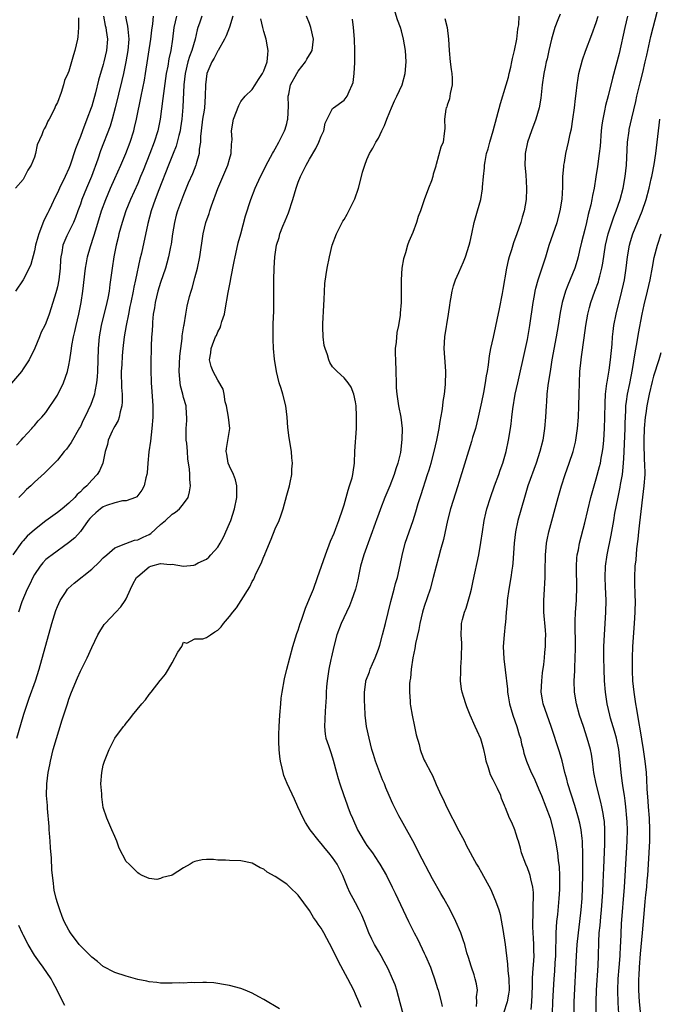
# Model space of a CAD drawing. Units: inches. Extents: x 2628000 to 2631000, y 1440000 to 1443000.
# Drawn here: x 2629398 to 2629510, y 1440337 to 1440508 of the extents above; entities that cross this region are included whole.
import ezdxf

# ---------------------------------------------------------------- set-up
doc = ezdxf.new("R2010")
doc.units = ezdxf.units.IN
doc.header["$MEASUREMENT"] = 0
doc.layers.add('LD26281440_2ft', color=156, linetype='Continuous')

msp = doc.modelspace()

# ---------------------------------------------------------------- linework, layer by layer
at = {"layer": 'LD26281440_2ft'}
for points, elevation in [([(2629495.16, 1440335), (2629495.17, 1440337), (2629495.58, 1440345), (2629495.7, 1440347), (2629495.89, 1440349), (2629496.16, 1440351), (2629496.39, 1440353), (2629496.52, 1440355), (2629496.64, 1440359), (2629496.67, 1440360.67), (2629496.66, 1440361.34), (2629496.67, 1440363), (2629496.63, 1440364.63), (2629496.6, 1440365), (2629496.53, 1440365.47), (2629496.38, 1440367), (2629496.15, 1440368.15), (2629495.93, 1440369), (2629495.26, 1440371.26), (2629494.06, 1440375), (2629493.85, 1440375.85), (2629493.54, 1440377), (2629493.04, 1440379.04), (2629492.59, 1440380.59), (2629491.14, 1440385), (2629490.44, 1440387), (2629489.77, 1440389), (2629489.65, 1440389.65), (2629489.42, 1440391), (2629489.48, 1440393), (2629489.64, 1440394.36), (2629489.85, 1440395.85), (2629489.97, 1440397), (2629490.05, 1440397.95), (2629490.17, 1440399), (2629490.17, 1440400.17), (2629490.19, 1440401), (2629490.15, 1440401.85), (2629489.85, 1440405), (2629489.83, 1440407), (2629489.98, 1440409), (2629490.03, 1440410.03), (2629490.1, 1440411), (2629490.09, 1440412.09), (2629490.12, 1440415), (2629490.26, 1440416.26), (2629490.31, 1440417), (2629490.42, 1440417.58), (2629490.74, 1440419), (2629492.35, 1440425), (2629492.92, 1440427), (2629493.58, 1440429), (2629494.28, 1440431), (2629494.95, 1440433), (2629495.36, 1440434.64), (2629495.44, 1440435), (2629495.73, 1440437), (2629495.89, 1440439), (2629495.98, 1440441), (2629496.03, 1440443), (2629496.06, 1440445), (2629496.16, 1440447), (2629496.36, 1440449), (2629496.45, 1440449.55), (2629496.87, 1440452.87), (2629497.18, 1440455), (2629497.55, 1440457), (2629497.84, 1440458.16), (2629498.07, 1440459), (2629498.77, 1440461), (2629499.37, 1440462.63), (2629499.47, 1440463), (2629499.6, 1440463.6), (2629499.98, 1440465), (2629500.14, 1440465.86), (2629500.63, 1440469), (2629501.1, 1440471), (2629502.05, 1440473.95), (2629502.48, 1440475), (2629503.16, 1440477), (2629503.69, 1440479), (2629504.06, 1440481), (2629504.26, 1440483), (2629504.47, 1440487), (2629504.72, 1440489), (2629504.77, 1440489.23), (2629505.21, 1440491.21), (2629505.92, 1440494.08), (2629506.11, 1440495), (2629506.67, 1440497.33), (2629507.13, 1440499.13), (2629507.56, 1440501), (2629507.81, 1440502.19), (2629508.01, 1440503), (2629508.54, 1440505.46), (2629508.91, 1440507), (2629509.95, 1440511)], 9726), ([(2629416.87, 1440509), (2629417, 1440508.32), (2629417.25, 1440507.25), (2629417.26, 1440506.74), (2629417.45, 1440505), (2629417.29, 1440503), (2629416.96, 1440501.04), (2629416.55, 1440499), (2629416.26, 1440497.74), (2629415.08, 1440493), (2629414.53, 1440491), (2629414.18, 1440489.82), (2629412.54, 1440485.46), (2629412.05, 1440484.05), (2629410.92, 1440481), (2629410.08, 1440479), (2629409.28, 1440477), (2629409, 1440476.18), (2629408.56, 1440475), (2629408.15, 1440473.85), (2629407.78, 1440473), (2629407, 1440471.35), (2629406.8, 1440471), (2629406.67, 1440470.67), (2629405.92, 1440469), (2629405.75, 1440467.75), (2629405.57, 1440467), (2629405.51, 1440466.49), (2629405.45, 1440465), (2629405.24, 1440463), (2629405, 1440461.77), (2629404.86, 1440461.14), (2629404.7, 1440460.7), (2629403.93, 1440458.07), (2629403.54, 1440457), (2629403, 1440455.41), (2629402.8, 1440455), (2629402.17, 1440453.83), (2629401.86, 1440453), (2629401.06, 1440451.06), (2629400.07, 1440449), (2629399, 1440447.47), (2629398.72, 1440447), (2629397, 1440444.96)], 9698), ([(2629430.17, 1440509), (2629429.76, 1440507.76), (2629429.48, 1440507), (2629429.37, 1440506.63), (2629429.01, 1440505), (2629428.44, 1440503), (2629428.04, 1440501.96), (2629427.76, 1440501), (2629427.28, 1440499), (2629427.06, 1440497), (2629426.9, 1440493.1), (2629426.69, 1440491), (2629426.48, 1440489.52), (2629426.39, 1440489), (2629426.17, 1440488.17), (2629425.91, 1440487), (2629425.7, 1440486.3), (2629425.2, 1440485), (2629424.38, 1440483), (2629422.68, 1440478.68), (2629422.04, 1440477), (2629421.37, 1440475), (2629420.79, 1440472.79), (2629419.65, 1440467.65), (2629419.4, 1440466.6), (2629418.64, 1440463), (2629418.32, 1440461.67), (2629418.21, 1440461), (2629417.78, 1440459), (2629417.66, 1440458.34), (2629417.38, 1440457), (2629417, 1440455), (2629416.66, 1440453), (2629416.43, 1440451), (2629416.3, 1440449.7), (2629416.22, 1440448.22), (2629416.14, 1440447), (2629416.17, 1440444.17), (2629416.27, 1440443), (2629416.31, 1440441.69), (2629416.24, 1440441), (2629415.92, 1440439.92), (2629415.77, 1440439), (2629415.6, 1440438.4), (2629415, 1440437.43), (2629414.78, 1440437), (2629414.56, 1440436.56), (2629413.88, 1440435), (2629413.75, 1440434.25), (2629413.35, 1440433), (2629412.92, 1440431), (2629412.35, 1440429.65), (2629411.96, 1440429), (2629411, 1440428.02), (2629410.11, 1440427), (2629409.49, 1440426.51), (2629409, 1440425.99), (2629408.47, 1440425.53), (2629408.01, 1440425), (2629407, 1440424.01), (2629405.82, 1440423), (2629405, 1440422.35), (2629404.2, 1440421.8), (2629403, 1440420.91), (2629401, 1440419.36), (2629399.74, 1440418.26), (2629399, 1440417.42), (2629398.79, 1440417.21), (2629397.25, 1440415)], 9704), ([(2629408.7, 1440508.7), (2629408.68, 1440507), (2629408.59, 1440505.41), (2629408.52, 1440505), (2629408.06, 1440503), (2629407.78, 1440502.22), (2629407.46, 1440501), (2629407, 1440499.38), (2629406.84, 1440499), (2629406.23, 1440497.77), (2629406.08, 1440497), (2629405.65, 1440495.65), (2629405, 1440493.93), (2629404.67, 1440493.33), (2629404.54, 1440493), (2629404.13, 1440492.13), (2629403.55, 1440491), (2629403.35, 1440490.65), (2629403, 1440489.77), (2629402.68, 1440489.32), (2629402.53, 1440489), (2629402.29, 1440488.29), (2629401.47, 1440486.53), (2629401.19, 1440485), (2629401, 1440484.39), (2629400.44, 1440483), (2629399.86, 1440482.14), (2629399, 1440480.48), (2629397.69, 1440479)], 9694), ([(2629413.03, 1440509), (2629413.34, 1440507.34), (2629413.43, 1440507), (2629413.51, 1440506.49), (2629413.71, 1440505), (2629413.56, 1440503), (2629413.12, 1440501), (2629413, 1440500.55), (2629412.19, 1440497.81), (2629411.63, 1440495.63), (2629411, 1440493.29), (2629410.91, 1440493), (2629410.16, 1440491), (2629409.37, 1440489), (2629409, 1440488), (2629408.6, 1440487), (2629408.17, 1440485.83), (2629407.24, 1440483), (2629407, 1440482.4), (2629406.36, 1440481), (2629405.37, 1440479), (2629405, 1440478.18), (2629404.61, 1440477.39), (2629403.98, 1440475.98), (2629403.51, 1440475), (2629403.33, 1440474.67), (2629402.65, 1440473.35), (2629402.24, 1440472.24), (2629401.74, 1440471), (2629401.59, 1440470.41), (2629401.18, 1440469), (2629401, 1440468.05), (2629400.35, 1440465.65), (2629400.09, 1440465), (2629399, 1440463), (2629397.71, 1440461)], 9696), ([(2629397.89, 1440434.11), (2629398.7, 1440435), (2629399, 1440435.39), (2629400.55, 1440437), (2629400.72, 1440437.28), (2629401, 1440437.58), (2629401.63, 1440438.37), (2629402.27, 1440439), (2629403, 1440439.83), (2629405, 1440442.86), (2629406.06, 1440445), (2629406.77, 1440447), (2629407, 1440448.1), (2629407.15, 1440449), (2629407.41, 1440450.59), (2629407.44, 1440451), (2629407.52, 1440451.52), (2629407.82, 1440453), (2629408.05, 1440453.95), (2629408.28, 1440455), (2629408.74, 1440457), (2629409.13, 1440459), (2629409.43, 1440461), (2629409.9, 1440465), (2629410.07, 1440465.93), (2629410.27, 1440467), (2629410.78, 1440468.78), (2629411.38, 1440470.62), (2629411.68, 1440471.68), (2629412.7, 1440475), (2629413.42, 1440477), (2629414.27, 1440479), (2629415, 1440480.65), (2629416.07, 1440483), (2629416.95, 1440485), (2629417.7, 1440487), (2629418.34, 1440489), (2629418.47, 1440489.53), (2629418.82, 1440491), (2629419.59, 1440495), (2629420.17, 1440497.83), (2629420.38, 1440499), (2629421.27, 1440505), (2629421.46, 1440506.54), (2629421.65, 1440507.65), (2629421.78, 1440509)], 9700), ([(2629435.59, 1440509), (2629435, 1440507.06), (2629434.44, 1440505.56), (2629434.15, 1440505), (2629433.06, 1440503), (2629433, 1440502.92), (2629432.36, 1440501.64), (2629431.96, 1440501), (2629431.04, 1440498.96), (2629430.82, 1440497), (2629430.79, 1440495), (2629430.64, 1440493), (2629430.59, 1440492.59), (2629430.33, 1440491), (2629430.08, 1440489), (2629429.97, 1440487.97), (2629429.96, 1440487), (2629429.75, 1440485.75), (2629429.72, 1440485), (2629429.19, 1440483.19), (2629429.15, 1440483), (2629428.54, 1440481.46), (2629427.83, 1440479.83), (2629427, 1440477.82), (2629425.97, 1440475), (2629425.74, 1440474.26), (2629425.41, 1440473), (2629425.06, 1440471), (2629424.82, 1440469.18), (2629424.72, 1440468.72), (2629424.4, 1440467), (2629424.11, 1440465.89), (2629423.84, 1440465), (2629423, 1440462.52), (2629422.54, 1440461), (2629422.04, 1440459), (2629421.92, 1440458.08), (2629421.72, 1440457), (2629421.59, 1440455.59), (2629421.57, 1440455), (2629421.45, 1440453.45), (2629421.44, 1440453), (2629421.35, 1440451.35), (2629421.35, 1440450.65), (2629421.31, 1440449), (2629421.3, 1440447.3), (2629421.37, 1440445), (2629421.49, 1440443.49), (2629421.67, 1440441), (2629421.67, 1440439.67), (2629421.65, 1440439), (2629421.48, 1440437), (2629421.21, 1440434.79), (2629420.96, 1440432.96), (2629420.78, 1440431), (2629420.68, 1440429.32), (2629420.61, 1440429), (2629420.42, 1440428.42), (2629420.13, 1440427), (2629419.75, 1440426.25), (2629418.88, 1440425.12), (2629418.64, 1440425), (2629417, 1440424.41), (2629416.38, 1440424.38), (2629415, 1440424.05), (2629413.57, 1440423.57), (2629413, 1440423.35), (2629412.49, 1440423), (2629411.68, 1440422.32), (2629411, 1440421.7), (2629410.67, 1440421.33), (2629410.39, 1440421), (2629409, 1440419.06), (2629408.04, 1440417.96), (2629406.95, 1440417.05), (2629404.11, 1440415), (2629403.47, 1440414.53), (2629403, 1440414.15), (2629402.43, 1440413.57), (2629401.98, 1440413), (2629401, 1440411.53), (2629400.7, 1440411), (2629400.16, 1440409.84), (2629399.71, 1440409), (2629398.8, 1440406.8), (2629398.19, 1440405)], 9706), ([(2629425.8, 1440509), (2629425.33, 1440507), (2629425.08, 1440505), (2629424.77, 1440503), (2629424.44, 1440501.56), (2629424.24, 1440500.24), (2629424, 1440499), (2629423.48, 1440495.48), (2629423.39, 1440494.61), (2629422.9, 1440491), (2629422.49, 1440489), (2629421.87, 1440487), (2629421.1, 1440485), (2629419.94, 1440482.06), (2629419.51, 1440481), (2629419, 1440479.81), (2629417.73, 1440477), (2629416.91, 1440475), (2629416.27, 1440473), (2629415.98, 1440471.98), (2629415.74, 1440471), (2629415.61, 1440470.39), (2629415.26, 1440469), (2629414.85, 1440467), (2629414.53, 1440465), (2629414.17, 1440462.17), (2629414, 1440461), (2629413.79, 1440459.79), (2629413.63, 1440459), (2629412.66, 1440455), (2629412.3, 1440453), (2629412.12, 1440451), (2629412, 1440447), (2629411.96, 1440446.04), (2629411.83, 1440445), (2629411.5, 1440443.5), (2629411.44, 1440443), (2629411.35, 1440442.65), (2629410.81, 1440441.19), (2629409.76, 1440439), (2629409.49, 1440438.51), (2629409, 1440437.4), (2629408.86, 1440437.14), (2629407.4, 1440434.6), (2629407, 1440434.01), (2629406.57, 1440433.43), (2629406.19, 1440433), (2629405, 1440431.5), (2629402.77, 1440429.23), (2629401, 1440427.64), (2629400.34, 1440427), (2629399.63, 1440426.37), (2629399, 1440425.77), (2629398.64, 1440425.36), (2629398.27, 1440425)], 9702), ([(2629443.73, 1440335.73), (2629441, 1440337.4), (2629440.16, 1440337.84), (2629439, 1440338.47), (2629437.75, 1440339), (2629437, 1440339.27), (2629435, 1440339.8), (2629433.98, 1440339.98), (2629433, 1440340.18), (2629432.26, 1440340.26), (2629431, 1440340.33), (2629430.36, 1440340.36), (2629429, 1440340.29), (2629428.32, 1440340.32), (2629427, 1440340.23), (2629426.26, 1440340.26), (2629425, 1440340.22), (2629424.26, 1440340.25), (2629423, 1440340.24), (2629422.34, 1440340.34), (2629421, 1440340.44), (2629420.58, 1440340.58), (2629419, 1440340.89), (2629418.6, 1440341), (2629417, 1440341.44), (2629415, 1440342.08), (2629413, 1440343.15), (2629412, 1440344), (2629411, 1440344.75), (2629409, 1440346.76), (2629408.8, 1440347), (2629407.29, 1440349), (2629407, 1440349.49), (2629406.2, 1440351), (2629405.84, 1440351.84), (2629405.4, 1440353), (2629405, 1440354.24), (2629404.78, 1440355), (2629404.44, 1440356.44), (2629404.35, 1440357), (2629404.29, 1440357.71), (2629404.12, 1440359), (2629404.03, 1440360.03), (2629403.98, 1440362.02), (2629403.82, 1440363.82), (2629403.73, 1440365), (2629403.6, 1440366.4), (2629403.58, 1440367), (2629403.57, 1440367.57), (2629403.28, 1440370.72), (2629403.26, 1440371.26), (2629403.12, 1440373), (2629403.15, 1440375), (2629403.39, 1440377), (2629403.67, 1440378.33), (2629403.77, 1440379), (2629404.28, 1440381), (2629405.82, 1440386.18), (2629406.73, 1440389), (2629407, 1440389.79), (2629407.46, 1440391), (2629408.48, 1440393.52), (2629409, 1440394.7), (2629410.19, 1440397), (2629411, 1440398.79), (2629412.04, 1440401), (2629412.38, 1440401.62), (2629413.18, 1440402.82), (2629413.32, 1440403), (2629415.19, 1440405), (2629416.08, 1440405.92), (2629416.83, 1440407), (2629417, 1440407.29), (2629417.73, 1440409), (2629418.16, 1440409.84), (2629418.81, 1440411), (2629419, 1440411.19), (2629421, 1440412.89), (2629421.31, 1440413), (2629423, 1440413.49), (2629424.69, 1440413.31), (2629425, 1440413.36), (2629426.99, 1440413.01), (2629428.8, 1440413.2), (2629429, 1440413.26), (2629429.56, 1440413.56), (2629431, 1440414.25), (2629431.4, 1440414.6), (2629431.79, 1440415), (2629433, 1440416.33), (2629433.39, 1440417), (2629433.95, 1440418.05), (2629435, 1440420.44), (2629435.23, 1440421), (2629435.91, 1440423), (2629436.32, 1440425), (2629436.29, 1440425.71), (2629436.3, 1440427), (2629436.07, 1440428.07), (2629435.71, 1440429), (2629435, 1440430.44), (2629434.78, 1440431), (2629434.54, 1440432.54), (2629434.46, 1440433), (2629434.49, 1440433.51), (2629435.05, 1440437), (2629434.84, 1440439), (2629434.49, 1440441), (2629434.29, 1440441.71), (2629434.1, 1440443), (2629433.92, 1440443.92), (2629433, 1440445.47), (2629432.16, 1440447), (2629431.83, 1440447.83), (2629431.55, 1440449), (2629431.79, 1440450.21), (2629431.8, 1440451), (2629432.26, 1440452.26), (2629432.58, 1440453), (2629432.73, 1440453.27), (2629433, 1440453.9), (2629433.4, 1440454.6), (2629433.53, 1440455), (2629433.71, 1440455.71), (2629434.14, 1440457), (2629434.29, 1440457.71), (2629434.76, 1440460.76), (2629435.18, 1440462.82), (2629435.23, 1440463.23), (2629435.84, 1440466.15), (2629435.99, 1440467), (2629436.31, 1440468.31), (2629436.55, 1440469.45), (2629436.98, 1440471), (2629437.82, 1440474.17), (2629438.76, 1440477), (2629439.51, 1440479), (2629440.41, 1440481), (2629441, 1440482.11), (2629441.44, 1440483), (2629442.52, 1440485), (2629442.68, 1440485.32), (2629443, 1440485.83), (2629443.65, 1440487), (2629444.63, 1440489), (2629444.73, 1440489.27), (2629445, 1440490.24), (2629445.16, 1440490.84), (2629445.18, 1440491), (2629445.29, 1440493.29), (2629445.25, 1440495), (2629445.35, 1440495.35), (2629445.69, 1440497), (2629446.76, 1440499), (2629447, 1440499.39), (2629448.27, 1440501), (2629448.53, 1440501.47), (2629449.29, 1440502.71), (2629449.42, 1440503), (2629449.69, 1440505), (2629449.23, 1440507), (2629449.18, 1440507.18), (2629449, 1440507.71), (2629448.48, 1440509)], 9710), ([(2629465.38, 1440334.62), (2629464.82, 1440336.82), (2629464.19, 1440339), (2629463.91, 1440339.91), (2629463.46, 1440341), (2629462.71, 1440342.71), (2629462.03, 1440344.03), (2629461.48, 1440345), (2629461, 1440345.8), (2629460.33, 1440347), (2629459.88, 1440347.88), (2629459.35, 1440349), (2629458.56, 1440351), (2629458.1, 1440352.1), (2629457.67, 1440353), (2629457, 1440354.26), (2629456.57, 1440355), (2629456.03, 1440356.03), (2629455.58, 1440357), (2629454.78, 1440359), (2629454.2, 1440360.2), (2629453.78, 1440361), (2629453, 1440362.17), (2629452.36, 1440363), (2629451.72, 1440363.72), (2629451, 1440364.62), (2629450.67, 1440365), (2629449.12, 1440367), (2629448.28, 1440368.28), (2629447.86, 1440369), (2629446.93, 1440371), (2629446.35, 1440372.35), (2629445.07, 1440375.07), (2629444.49, 1440376.49), (2629444.36, 1440377), (2629444.23, 1440377.77), (2629443.91, 1440379), (2629443.78, 1440379.78), (2629443.67, 1440381), (2629443.64, 1440382.36), (2629443.61, 1440383), (2629443.63, 1440383.63), (2629443.69, 1440385), (2629443.8, 1440387), (2629443.96, 1440389), (2629444.06, 1440389.94), (2629444.22, 1440391), (2629444.64, 1440393.36), (2629445.02, 1440395), (2629445.53, 1440397), (2629446.09, 1440399), (2629446.77, 1440401.23), (2629447, 1440401.81), (2629447.36, 1440403), (2629447.57, 1440403.57), (2629448.3, 1440405.7), (2629449, 1440407.34), (2629449.67, 1440409), (2629450.39, 1440411), (2629451.75, 1440415), (2629452.65, 1440417.35), (2629453.26, 1440418.74), (2629453.57, 1440419.57), (2629454.12, 1440421), (2629454.78, 1440423), (2629455, 1440423.71), (2629455.37, 1440425), (2629455.71, 1440426.29), (2629455.98, 1440427), (2629456.42, 1440428.42), (2629456.55, 1440429), (2629456.58, 1440429.42), (2629456.83, 1440431), (2629456.91, 1440433.09), (2629457.16, 1440437), (2629457.19, 1440439.19), (2629457.09, 1440441), (2629457, 1440441.69), (2629456.71, 1440443), (2629456.24, 1440444.24), (2629455.72, 1440445), (2629455, 1440445.87), (2629453.82, 1440447), (2629453.37, 1440447.37), (2629453, 1440447.8), (2629452.52, 1440448.52), (2629452.35, 1440449), (2629452.12, 1440449.88), (2629451.69, 1440451), (2629451.54, 1440451.54), (2629451.36, 1440453), (2629451.31, 1440454.69), (2629451.28, 1440455), (2629451.28, 1440455.28), (2629451.45, 1440458.55), (2629451.55, 1440459.55), (2629451.64, 1440462.36), (2629451.9, 1440463.9), (2629452.03, 1440465), (2629452.46, 1440467), (2629452.96, 1440469.04), (2629453.66, 1440471), (2629454.39, 1440472.39), (2629454.79, 1440473.21), (2629455, 1440473.52), (2629455.55, 1440474.45), (2629455.83, 1440475), (2629456.87, 1440477.13), (2629457, 1440477.47), (2629457.39, 1440478.61), (2629457.51, 1440479), (2629458.05, 1440481), (2629458.23, 1440481.77), (2629458.61, 1440483), (2629459, 1440483.98), (2629459.43, 1440485), (2629460.03, 1440485.97), (2629460.57, 1440487), (2629461, 1440487.72), (2629461.59, 1440489), (2629462.07, 1440489.93), (2629462.44, 1440491), (2629463, 1440492.27), (2629463.29, 1440493), (2629463.81, 1440494.19), (2629464.23, 1440495), (2629465.15, 1440497), (2629465.69, 1440499), (2629465.82, 1440501), (2629465.72, 1440503), (2629465.4, 1440505), (2629465, 1440506.41), (2629464.83, 1440507), (2629464.33, 1440508.33), (2629463.74, 1440510.26)], 9714), ([(2629478.14, 1440336.14), (2629478.17, 1440337), (2629478.13, 1440337.87), (2629478.28, 1440339), (2629478.12, 1440340.12), (2629477.9, 1440341), (2629477.7, 1440341.7), (2629477.24, 1440343), (2629477.19, 1440343.19), (2629476.73, 1440344.73), (2629476.45, 1440345.55), (2629476.05, 1440347), (2629475.8, 1440347.8), (2629475.35, 1440349), (2629474.49, 1440351), (2629473.52, 1440353), (2629472.4, 1440355), (2629471.87, 1440355.87), (2629470.43, 1440358.43), (2629468.06, 1440363), (2629467.72, 1440363.72), (2629467, 1440365.06), (2629465.58, 1440367.58), (2629465, 1440368.63), (2629464.78, 1440369), (2629464.58, 1440369.42), (2629463.5, 1440371.5), (2629462.89, 1440373), (2629462.31, 1440374.31), (2629462.08, 1440375), (2629461.74, 1440375.74), (2629460.49, 1440379), (2629460.13, 1440380.13), (2629459.87, 1440381), (2629459.36, 1440383), (2629458.91, 1440385), (2629458.68, 1440387), (2629458.62, 1440388.62), (2629458.56, 1440389.44), (2629458.57, 1440391), (2629458.8, 1440392.8), (2629458.81, 1440393), (2629459.42, 1440394.58), (2629459.56, 1440395), (2629459.96, 1440395.96), (2629460.43, 1440397), (2629461, 1440398.52), (2629461.23, 1440399.23), (2629461.73, 1440401), (2629462.24, 1440403), (2629463.15, 1440406.85), (2629463.75, 1440409), (2629464, 1440410), (2629464.31, 1440411), (2629464.8, 1440413.2), (2629465.13, 1440414.87), (2629465.68, 1440417), (2629467.05, 1440421), (2629467.51, 1440422.49), (2629467.93, 1440423.93), (2629468.27, 1440425), (2629468.47, 1440425.53), (2629469.59, 1440429), (2629469.83, 1440429.83), (2629470.2, 1440431), (2629470.73, 1440433), (2629471.19, 1440435), (2629471.58, 1440437), (2629471.75, 1440438.25), (2629472.13, 1440440.13), (2629472.22, 1440441), (2629472.28, 1440441.72), (2629472.51, 1440443), (2629472.69, 1440444.69), (2629472.75, 1440447), (2629472.66, 1440448.66), (2629472.59, 1440449.41), (2629472.49, 1440451), (2629472.6, 1440453), (2629473.22, 1440457), (2629473.43, 1440458.57), (2629473.5, 1440459), (2629473.65, 1440459.65), (2629473.86, 1440461), (2629474.07, 1440461.93), (2629474.46, 1440463), (2629475, 1440464.25), (2629475.86, 1440466.14), (2629476.2, 1440467), (2629476.85, 1440469), (2629477, 1440469.66), (2629477.28, 1440471), (2629477.73, 1440473), (2629478.3, 1440475), (2629478.84, 1440477), (2629479.16, 1440478.84), (2629479.17, 1440479.17), (2629479.32, 1440481), (2629479.49, 1440482.51), (2629479.51, 1440483), (2629479.6, 1440483.6), (2629479.88, 1440485), (2629480.14, 1440485.86), (2629480.43, 1440487), (2629481.01, 1440489), (2629482.27, 1440493.73), (2629483.3, 1440497), (2629483.67, 1440498.33), (2629483.82, 1440499), (2629484.1, 1440500.1), (2629484.3, 1440501), (2629484.38, 1440501.62), (2629484.75, 1440503), (2629485.12, 1440505), (2629485.3, 1440506.7), (2629485.39, 1440507), (2629485.47, 1440507.47), (2629485.53, 1440509)], 9718), ([(2629492.69, 1440509.31), (2629492.32, 1440508.32), (2629491.78, 1440507), (2629491.17, 1440505), (2629490.73, 1440503), (2629490.44, 1440501.56), (2629490.29, 1440501), (2629490.1, 1440500.1), (2629489.88, 1440499), (2629489.59, 1440497), (2629489.33, 1440494.67), (2629489.04, 1440493), (2629488.46, 1440491), (2629487.7, 1440489), (2629486.99, 1440487), (2629486.6, 1440485), (2629486.58, 1440484.58), (2629486.57, 1440483), (2629486.7, 1440481.3), (2629486.83, 1440479), (2629486.83, 1440478.83), (2629486.75, 1440477), (2629486.41, 1440475), (2629486.08, 1440473.91), (2629485.86, 1440473), (2629485.17, 1440471), (2629484.57, 1440469.43), (2629484.43, 1440469), (2629484.21, 1440468.21), (2629483.81, 1440467), (2629483.63, 1440466.37), (2629483.36, 1440465), (2629482.72, 1440461.28), (2629482.57, 1440460.57), (2629482.07, 1440457.93), (2629481, 1440452.95), (2629480.56, 1440451), (2629480.31, 1440449.69), (2629480.15, 1440448.15), (2629479.96, 1440447), (2629479.79, 1440446.21), (2629479.63, 1440445), (2629479.33, 1440443.33), (2629479, 1440441.62), (2629478.43, 1440439), (2629477.91, 1440437), (2629477.43, 1440435.43), (2629477.25, 1440434.75), (2629475, 1440427.59), (2629474.83, 1440427), (2629473.6, 1440423), (2629473.06, 1440421), (2629472.34, 1440417.66), (2629471.85, 1440415.85), (2629471.51, 1440414.49), (2629471.06, 1440413), (2629470.55, 1440411), (2629470.02, 1440409), (2629469, 1440405.95), (2629468.7, 1440405), (2629468.22, 1440403), (2629468.04, 1440401.96), (2629467.49, 1440399.49), (2629467.36, 1440398.64), (2629467.01, 1440397), (2629466.71, 1440395), (2629466.57, 1440393.43), (2629466.49, 1440393), (2629466.44, 1440392.44), (2629466.41, 1440391), (2629466.54, 1440389.46), (2629466.55, 1440389), (2629466.61, 1440388.61), (2629466.88, 1440387), (2629467.3, 1440385), (2629467.58, 1440383.58), (2629468.1, 1440381.9), (2629468.28, 1440381), (2629468.46, 1440380.46), (2629469, 1440379.15), (2629469.14, 1440378.86), (2629470.13, 1440377), (2629470.46, 1440376.46), (2629471.08, 1440374.92), (2629471.95, 1440373), (2629472.32, 1440372.32), (2629472.9, 1440371), (2629475, 1440366.82), (2629476, 1440365), (2629476.33, 1440364.33), (2629478.14, 1440361), (2629478.47, 1440360.47), (2629479, 1440359.54), (2629480.59, 1440356.59), (2629481.28, 1440355), (2629481.4, 1440354.6), (2629481.99, 1440353), (2629482.24, 1440352.24), (2629482.74, 1440349.26), (2629482.83, 1440348.83), (2629483, 1440347.71), (2629483.1, 1440347), (2629483.52, 1440343.52), (2629483.57, 1440342.43), (2629483.76, 1440341), (2629483.8, 1440339), (2629483.7, 1440338.3), (2629483.44, 1440337), (2629482.82, 1440335)], 9720), ([(2629487.62, 1440335.62), (2629487.75, 1440337), (2629487.81, 1440338.19), (2629487.87, 1440339.87), (2629487.88, 1440341), (2629487.92, 1440342.08), (2629488.1, 1440344.1), (2629488.15, 1440345), (2629488.13, 1440345.87), (2629488.14, 1440347), (2629488.08, 1440348.08), (2629488.01, 1440349), (2629487.96, 1440350.04), (2629487.94, 1440351), (2629487.98, 1440351.98), (2629488, 1440354), (2629488.07, 1440355), (2629488.05, 1440356.05), (2629487.95, 1440357), (2629487.59, 1440358.41), (2629487.49, 1440359), (2629487.38, 1440359.38), (2629487, 1440360.37), (2629486.72, 1440361), (2629485.98, 1440363), (2629485.79, 1440363.79), (2629485.41, 1440365), (2629485.33, 1440365.33), (2629485, 1440366.41), (2629484.79, 1440367), (2629484.27, 1440368.27), (2629483.89, 1440369), (2629483.16, 1440370.84), (2629483.06, 1440371.06), (2629483, 1440371.23), (2629482.48, 1440372.48), (2629482.34, 1440373), (2629481.77, 1440374.23), (2629481.37, 1440375), (2629481.23, 1440375.23), (2629481, 1440375.74), (2629480.57, 1440376.57), (2629480.42, 1440377), (2629480.19, 1440377.81), (2629479.82, 1440379), (2629479.71, 1440379.71), (2629479.41, 1440381), (2629479, 1440382.47), (2629478.87, 1440382.87), (2629478.25, 1440384.25), (2629477.9, 1440385), (2629477.03, 1440387), (2629476.44, 1440388.44), (2629476.23, 1440389), (2629475.93, 1440390.07), (2629475.62, 1440391), (2629475.51, 1440391.51), (2629475.34, 1440393), (2629475.39, 1440394.61), (2629475.37, 1440395), (2629475.39, 1440395.39), (2629475.51, 1440397), (2629475.54, 1440399.54), (2629475.44, 1440401), (2629475.48, 1440402.52), (2629475.52, 1440403), (2629475.67, 1440403.67), (2629476.03, 1440405), (2629476.31, 1440405.69), (2629477, 1440408.09), (2629477.23, 1440409), (2629477.55, 1440410.45), (2629478.49, 1440415), (2629478.87, 1440417.13), (2629479.13, 1440419), (2629479.44, 1440421), (2629479.73, 1440422.27), (2629479.91, 1440423), (2629480.54, 1440425), (2629481.25, 1440427), (2629482, 1440429), (2629482.25, 1440429.75), (2629482.72, 1440431), (2629483.29, 1440433), (2629483.72, 1440435), (2629484.04, 1440437), (2629484.16, 1440437.84), (2629484.28, 1440439), (2629484.45, 1440440.45), (2629484.88, 1440443), (2629485.3, 1440445), (2629486.68, 1440451), (2629487, 1440452.56), (2629487.42, 1440455), (2629488.01, 1440459), (2629488.25, 1440460.25), (2629488.37, 1440461), (2629488.47, 1440461.53), (2629488.89, 1440463), (2629490.2, 1440467), (2629490.81, 1440469), (2629492.16, 1440473), (2629492.72, 1440475), (2629493.05, 1440477.05), (2629493.16, 1440479.16), (2629493.2, 1440481), (2629493.33, 1440482.67), (2629493.37, 1440483), (2629493.47, 1440483.47), (2629493.72, 1440485), (2629494.16, 1440487), (2629494.45, 1440488.45), (2629494.66, 1440489.34), (2629494.93, 1440491), (2629495.2, 1440493), (2629495.38, 1440494.62), (2629495.51, 1440495.51), (2629495.67, 1440497), (2629495.84, 1440498.16), (2629495.99, 1440499), (2629496.61, 1440501.39), (2629497.14, 1440502.86), (2629498.24, 1440505.76), (2629499, 1440507.87), (2629499.33, 1440509)], 9722), ([(2629504.48, 1440509), (2629504.01, 1440507), (2629503, 1440502.45), (2629501.85, 1440498.15), (2629501.1, 1440495.1), (2629500.63, 1440493.37), (2629500.47, 1440492.47), (2629500.14, 1440491), (2629499.99, 1440490.01), (2629499.87, 1440489), (2629499.67, 1440486.33), (2629499.52, 1440485), (2629499.23, 1440482.77), (2629498.95, 1440480.95), (2629498.62, 1440479), (2629498.33, 1440477.67), (2629498.23, 1440477), (2629498.04, 1440476.04), (2629497.78, 1440475), (2629497.61, 1440474.39), (2629497.3, 1440473), (2629497, 1440471.76), (2629496.45, 1440469.55), (2629496.07, 1440468.07), (2629495.82, 1440467), (2629495.65, 1440466.35), (2629495.25, 1440465), (2629494.07, 1440462.07), (2629493.62, 1440461), (2629493.03, 1440459), (2629492.7, 1440457.3), (2629492.34, 1440455), (2629492, 1440453), (2629491.27, 1440449), (2629490.94, 1440447), (2629490.69, 1440445.31), (2629490.55, 1440444.55), (2629490.37, 1440443), (2629490.3, 1440441.7), (2629490.24, 1440441), (2629490.16, 1440439), (2629490, 1440437), (2629489.67, 1440435), (2629489.17, 1440433), (2629488.52, 1440431), (2629487.08, 1440427), (2629486.46, 1440425), (2629485.34, 1440421), (2629484.9, 1440419), (2629484.67, 1440417), (2629484.47, 1440413.53), (2629484.41, 1440413), (2629484.29, 1440412.29), (2629484.12, 1440411), (2629483.77, 1440409), (2629483.48, 1440407), (2629483.46, 1440406.54), (2629483.3, 1440405), (2629483.16, 1440403.16), (2629483.14, 1440402.86), (2629482.93, 1440401), (2629482.79, 1440399), (2629482.86, 1440396.86), (2629483.09, 1440394.91), (2629483.52, 1440391.52), (2629483.54, 1440391), (2629483.63, 1440390.37), (2629483.86, 1440389), (2629484.46, 1440387), (2629485.17, 1440385), (2629485.58, 1440383.58), (2629485.76, 1440383), (2629485.97, 1440381.97), (2629486.25, 1440381), (2629486.39, 1440380.39), (2629486.84, 1440379), (2629487.65, 1440377), (2629488.1, 1440376.1), (2629488.56, 1440375), (2629489, 1440374.05), (2629489.43, 1440373), (2629490.23, 1440371), (2629490.94, 1440369), (2629491.49, 1440367), (2629491.91, 1440365), (2629492.24, 1440363), (2629492.38, 1440361.62), (2629492.53, 1440360.53), (2629492.59, 1440359), (2629492.58, 1440357.42), (2629492.6, 1440357), (2629492.59, 1440356.59), (2629492.5, 1440355), (2629492.24, 1440352.24), (2629492.09, 1440351), (2629492, 1440350), (2629491.97, 1440349), (2629491.98, 1440347.98), (2629491.9, 1440346.1), (2629491.88, 1440345), (2629491.78, 1440343.78), (2629491.69, 1440342.31), (2629491.58, 1440341), (2629491.46, 1440339), (2629491.38, 1440337), (2629491.33, 1440335)], 9724), ([(2629397.9, 1440383), (2629398.6, 1440385.4), (2629399.16, 1440387.16), (2629400.06, 1440389.94), (2629401.16, 1440393), (2629401.79, 1440395), (2629404.05, 1440403), (2629404.73, 1440405.27), (2629405, 1440405.95), (2629405.47, 1440407), (2629406.4, 1440408.4), (2629406.78, 1440409), (2629406.88, 1440409.12), (2629407.95, 1440410.05), (2629411, 1440412.49), (2629412.28, 1440413.72), (2629413, 1440414.47), (2629413.63, 1440415), (2629415, 1440416.21), (2629416.95, 1440416.95), (2629418.46, 1440417.54), (2629419, 1440417.58), (2629419.93, 1440418.07), (2629421, 1440418.53), (2629421.29, 1440418.71), (2629423, 1440420.27), (2629423.83, 1440421), (2629425, 1440422.09), (2629425.58, 1440422.42), (2629426.29, 1440423), (2629427, 1440423.89), (2629427.79, 1440425), (2629428.03, 1440425.97), (2629428.19, 1440427), (2629428.11, 1440428.11), (2629428.09, 1440429), (2629428.02, 1440429.98), (2629427.87, 1440431), (2629427.75, 1440431.75), (2629427.67, 1440433), (2629427.55, 1440434.45), (2629427.47, 1440435), (2629427.44, 1440437), (2629427.56, 1440438.44), (2629427.58, 1440439), (2629427.52, 1440439.52), (2629427.44, 1440441), (2629427, 1440442.43), (2629426.86, 1440443), (2629426.46, 1440444.46), (2629426.39, 1440445), (2629426.38, 1440445.62), (2629426.26, 1440447), (2629426.36, 1440449.64), (2629426.52, 1440451), (2629426.76, 1440452.76), (2629426.79, 1440453.21), (2629427.06, 1440454.94), (2629427.1, 1440455.1), (2629427.4, 1440457), (2629427.64, 1440458.36), (2629428.07, 1440460.07), (2629428.33, 1440461), (2629428.5, 1440461.5), (2629429, 1440463.34), (2629429.43, 1440465), (2629429.82, 1440467), (2629430.4, 1440471), (2629430.9, 1440473), (2629431.46, 1440474.54), (2629431.59, 1440475), (2629431.89, 1440475.89), (2629433, 1440478.92), (2629434.72, 1440483), (2629435, 1440484.06), (2629435.3, 1440485), (2629435.36, 1440486.64), (2629435.43, 1440487), (2629435.46, 1440487.46), (2629435.37, 1440489), (2629435.73, 1440491), (2629436.62, 1440493.38), (2629437, 1440494.07), (2629437.74, 1440495), (2629439, 1440496.2), (2629439.48, 1440497), (2629440.09, 1440497.91), (2629440.78, 1440499), (2629441, 1440499.43), (2629441.57, 1440501), (2629441.7, 1440502.3), (2629441.79, 1440503), (2629441.64, 1440503.64), (2629441.42, 1440505), (2629441, 1440506.34), (2629440.83, 1440507), (2629440.51, 1440508.51)], 9708), ([(2629457.99, 1440335.99), (2629457.57, 1440337), (2629457, 1440338.33), (2629456.69, 1440339), (2629455.66, 1440341), (2629454.03, 1440344.03), (2629453, 1440346.19), (2629451.47, 1440349), (2629451, 1440349.83), (2629450.51, 1440350.51), (2629450.21, 1440351), (2629449.7, 1440351.7), (2629449, 1440352.93), (2629447, 1440355.6), (2629445.55, 1440357), (2629445, 1440357.49), (2629443, 1440358.85), (2629441.61, 1440359.61), (2629441, 1440360.12), (2629440.37, 1440360.37), (2629439, 1440361.15), (2629437, 1440361.57), (2629435, 1440361.62), (2629434.32, 1440361.69), (2629433, 1440361.71), (2629432.2, 1440361.8), (2629431, 1440361.83), (2629430.23, 1440361.77), (2629429, 1440361.46), (2629428.66, 1440361.34), (2629428.13, 1440361), (2629427, 1440360.36), (2629425, 1440359.06), (2629424.82, 1440359), (2629423.33, 1440358.67), (2629423, 1440358.51), (2629422.33, 1440358.33), (2629421, 1440358.49), (2629419.81, 1440359), (2629419.29, 1440359.29), (2629419, 1440359.5), (2629417.5, 1440361), (2629417, 1440361.44), (2629415.77, 1440363.77), (2629415.37, 1440365), (2629415, 1440365.81), (2629414.52, 1440367), (2629413.62, 1440369), (2629413, 1440370.89), (2629412.74, 1440372.74), (2629412.72, 1440373.28), (2629412.59, 1440375), (2629412.74, 1440377), (2629413, 1440378.27), (2629413.21, 1440379), (2629414.02, 1440381), (2629415, 1440383.01), (2629416.51, 1440385), (2629416.75, 1440385.25), (2629417, 1440385.62), (2629417.65, 1440386.35), (2629418.12, 1440387), (2629419.75, 1440389), (2629420.34, 1440389.66), (2629421, 1440390.6), (2629421.34, 1440391), (2629422.95, 1440393.05), (2629423, 1440393.13), (2629423.85, 1440394.15), (2629424.38, 1440395), (2629425, 1440396.16), (2629426.02, 1440397.98), (2629426.68, 1440399), (2629427, 1440399.76), (2629427.58, 1440399.58), (2629429, 1440400.3), (2629430.35, 1440400.35), (2629431, 1440400.57), (2629431.73, 1440401), (2629432.48, 1440401.52), (2629433, 1440401.83), (2629433.57, 1440402.43), (2629433.99, 1440403), (2629435, 1440404.2), (2629435.59, 1440405), (2629436.25, 1440405.75), (2629437.07, 1440407), (2629438.58, 1440409.42), (2629439, 1440410.3), (2629439.25, 1440410.75), (2629439.64, 1440411.64), (2629440.54, 1440413.46), (2629441, 1440414.68), (2629441.11, 1440414.89), (2629441.23, 1440415.23), (2629442.31, 1440417.69), (2629443, 1440419.51), (2629443.66, 1440421), (2629444.03, 1440421.97), (2629444.36, 1440423), (2629445, 1440425.37), (2629445.4, 1440426.6), (2629445.5, 1440427), (2629445.59, 1440427.59), (2629445.91, 1440429), (2629445.92, 1440429.92), (2629446.01, 1440431), (2629445.91, 1440431.91), (2629445.82, 1440433), (2629445.42, 1440435.42), (2629445.19, 1440437.19), (2629445.06, 1440439), (2629444.82, 1440441), (2629444.31, 1440443), (2629444.02, 1440444.02), (2629443.71, 1440445), (2629443.21, 1440447), (2629442.87, 1440449.13), (2629442.69, 1440451), (2629442.61, 1440452.61), (2629442.61, 1440453), (2629442.65, 1440453.35), (2629442.65, 1440455), (2629442.71, 1440456.71), (2629442.77, 1440457.23), (2629442.78, 1440459), (2629442.75, 1440460.75), (2629442.75, 1440463), (2629442.8, 1440465), (2629442.9, 1440467), (2629443.2, 1440469), (2629443.66, 1440470.34), (2629443.82, 1440471), (2629444.35, 1440472.35), (2629444.74, 1440473.26), (2629445, 1440473.94), (2629445.32, 1440474.68), (2629446.06, 1440477), (2629446.64, 1440479), (2629447, 1440480.01), (2629447.4, 1440481), (2629447.95, 1440482.05), (2629448.42, 1440483), (2629449, 1440484.04), (2629450.08, 1440485.92), (2629450.62, 1440487), (2629451, 1440488.03), (2629451.46, 1440489), (2629451.71, 1440490.29), (2629452.05, 1440491), (2629453, 1440492.85), (2629453.16, 1440493), (2629455, 1440494.31), (2629455.52, 1440495), (2629455.87, 1440495.87), (2629456.44, 1440497), (2629456.59, 1440497.41), (2629456.79, 1440499), (2629456.88, 1440500.88), (2629456.91, 1440501.09), (2629456.91, 1440503), (2629456.82, 1440505), (2629456.64, 1440507), (2629456.47, 1440508.47)], 9712), ([(2629472.56, 1440508.56), (2629473, 1440507), (2629473.25, 1440505), (2629473.33, 1440503), (2629473.52, 1440501), (2629473.68, 1440499.68), (2629473.79, 1440499), (2629473.84, 1440498.16), (2629473.84, 1440497), (2629473.52, 1440495.52), (2629473.41, 1440494.59), (2629473, 1440493.45), (2629472.91, 1440493.09), (2629472.84, 1440493), (2629472.76, 1440492.76), (2629472.52, 1440491), (2629472.59, 1440489.41), (2629472.49, 1440488.49), (2629472.27, 1440487), (2629471.88, 1440486.12), (2629471.08, 1440483.08), (2629471.03, 1440482.97), (2629471, 1440482.81), (2629470.57, 1440481.43), (2629470.47, 1440481), (2629470.25, 1440480.25), (2629469.75, 1440479), (2629469, 1440476.94), (2629468.32, 1440475), (2629467.95, 1440474.05), (2629467.65, 1440473), (2629467, 1440471.25), (2629466.32, 1440469.69), (2629466.07, 1440469), (2629465.7, 1440467.7), (2629465.47, 1440467), (2629465.38, 1440466.62), (2629465.1, 1440465), (2629464.94, 1440463), (2629464.98, 1440460.98), (2629464.99, 1440459), (2629464.82, 1440457.18), (2629464.82, 1440456.82), (2629464.49, 1440455), (2629464.21, 1440453.79), (2629464.11, 1440452.11), (2629463.95, 1440451), (2629463.94, 1440450.06), (2629463.96, 1440449), (2629464.04, 1440447), (2629464.08, 1440445), (2629464.12, 1440444.12), (2629464.19, 1440443), (2629464.51, 1440441), (2629464.92, 1440439), (2629465.14, 1440437), (2629465.1, 1440435.1), (2629464.83, 1440432.83), (2629464.4, 1440431), (2629464.01, 1440429.99), (2629463.76, 1440429), (2629463, 1440427.01), (2629462.12, 1440425), (2629461.35, 1440423), (2629461, 1440422.01), (2629460.71, 1440421.29), (2629460.45, 1440420.45), (2629459.66, 1440418.34), (2629458.44, 1440415), (2629457.87, 1440413), (2629457.56, 1440411.56), (2629457.38, 1440410.62), (2629457, 1440409), (2629456.32, 1440407), (2629455.94, 1440406.06), (2629455.43, 1440405), (2629454.5, 1440403), (2629453.75, 1440401), (2629453.2, 1440399), (2629452.8, 1440397.2), (2629452.71, 1440396.71), (2629452.36, 1440395), (2629452.04, 1440393), (2629451.93, 1440391.93), (2629451.88, 1440391), (2629451.88, 1440390.12), (2629451.7, 1440387.7), (2629451.67, 1440386.33), (2629451.59, 1440385), (2629451.71, 1440383.71), (2629451.84, 1440383), (2629452.27, 1440381.73), (2629452.5, 1440381), (2629452.64, 1440380.64), (2629453, 1440379.57), (2629453.13, 1440379.13), (2629453.67, 1440377), (2629453.95, 1440375.95), (2629454.24, 1440375), (2629454.94, 1440373), (2629455.51, 1440371.51), (2629455.68, 1440371), (2629456.08, 1440369.92), (2629456.45, 1440369), (2629456.64, 1440368.64), (2629457.26, 1440367.26), (2629457.36, 1440367), (2629458.52, 1440365), (2629458.71, 1440364.71), (2629459, 1440364.27), (2629459.94, 1440363), (2629461, 1440361.36), (2629461.25, 1440361), (2629462.39, 1440359), (2629463.42, 1440357), (2629463.94, 1440355.94), (2629466.23, 1440351), (2629467.24, 1440349), (2629467.86, 1440347.86), (2629469, 1440345.48), (2629469.22, 1440345), (2629470.07, 1440343), (2629470.31, 1440342.31), (2629470.81, 1440341), (2629471.32, 1440339.32), (2629471.43, 1440339), (2629471.95, 1440337), (2629472.15, 1440336.15)], 9716), ([(2629498.98, 1440335), (2629498.98, 1440337), (2629499.05, 1440339), (2629499.34, 1440343.34), (2629499.41, 1440345), (2629499.45, 1440347.45), (2629499.54, 1440349), (2629499.68, 1440350.32), (2629499.79, 1440351.79), (2629499.92, 1440353), (2629500.13, 1440356.13), (2629500.2, 1440357.8), (2629500.33, 1440360.33), (2629500.51, 1440364.51), (2629500.52, 1440365), (2629500.51, 1440365.49), (2629500.52, 1440367), (2629500.42, 1440368.42), (2629500.34, 1440369), (2629500.18, 1440369.82), (2629500, 1440371), (2629499.83, 1440371.83), (2629498.99, 1440375), (2629498.59, 1440377), (2629498.52, 1440377.48), (2629498.34, 1440379), (2629498.18, 1440380.18), (2629498.01, 1440381), (2629497.43, 1440383), (2629496.75, 1440385), (2629496.09, 1440387), (2629495.55, 1440389), (2629495.22, 1440391), (2629495.16, 1440393), (2629495.25, 1440394.75), (2629495.25, 1440395.25), (2629495.33, 1440397), (2629495.37, 1440398.63), (2629495.38, 1440399.38), (2629495.32, 1440402.68), (2629495.35, 1440403.35), (2629495.4, 1440405), (2629495.54, 1440407), (2629495.55, 1440407.55), (2629495.61, 1440409), (2629495.53, 1440413), (2629495.62, 1440414.38), (2629495.7, 1440415), (2629495.88, 1440415.88), (2629496.09, 1440417), (2629497, 1440420.56), (2629498.08, 1440425), (2629498.62, 1440427), (2629499, 1440428.26), (2629499.59, 1440430.41), (2629499.72, 1440431), (2629499.86, 1440431.86), (2629500.1, 1440433), (2629500.21, 1440433.79), (2629500.31, 1440435), (2629500.43, 1440437), (2629500.49, 1440439), (2629500.54, 1440441.46), (2629500.63, 1440443), (2629500.87, 1440444.87), (2629500.89, 1440445.11), (2629501.23, 1440447.23), (2629501.47, 1440449), (2629501.75, 1440451.75), (2629501.84, 1440453), (2629501.97, 1440453.97), (2629502.09, 1440455), (2629502.49, 1440457), (2629503.49, 1440461), (2629503.76, 1440462.24), (2629503.91, 1440463), (2629504.23, 1440465), (2629504.48, 1440467), (2629504.82, 1440469), (2629505, 1440469.65), (2629505.41, 1440471), (2629507.02, 1440474.98), (2629507.72, 1440477), (2629508.26, 1440479), (2629508.61, 1440480.61), (2629508.69, 1440481), (2629508.73, 1440481.27), (2629509.1, 1440483.1), (2629509.4, 1440485), (2629509.88, 1440489), (2629509.97, 1440489.97), (2629510.11, 1440491)], 9728), ([(2629502.94, 1440334.94), (2629502.8, 1440336.8), (2629502.76, 1440339), (2629502.85, 1440341), (2629503.02, 1440342.98), (2629503.17, 1440345), (2629503.25, 1440346.75), (2629503.29, 1440347.29), (2629503.43, 1440350.57), (2629503.95, 1440357), (2629504.3, 1440363), (2629504.39, 1440365), (2629504.43, 1440367), (2629504.38, 1440368.38), (2629504.35, 1440369), (2629504.17, 1440371), (2629504.06, 1440372.06), (2629503.92, 1440373), (2629503.7, 1440374.3), (2629503.55, 1440375.55), (2629503.33, 1440377), (2629503.18, 1440378.82), (2629502.94, 1440381), (2629502.51, 1440383), (2629502.19, 1440384.19), (2629501.51, 1440386.49), (2629501.37, 1440387), (2629500.92, 1440389), (2629500.61, 1440391), (2629500.45, 1440393), (2629500.36, 1440395), (2629500.32, 1440397), (2629500.35, 1440399), (2629500.44, 1440401), (2629500.67, 1440405), (2629500.71, 1440407), (2629500.63, 1440409.37), (2629500.55, 1440411), (2629500.59, 1440413), (2629500.88, 1440415), (2629501.59, 1440418.41), (2629502.05, 1440421), (2629502.25, 1440422.25), (2629502.74, 1440424.74), (2629503.19, 1440426.81), (2629503.25, 1440427.25), (2629503.56, 1440429), (2629503.72, 1440430.28), (2629503.79, 1440431.79), (2629503.87, 1440433), (2629504.03, 1440437), (2629504.05, 1440437.95), (2629504.17, 1440440.17), (2629504.19, 1440441), (2629504.26, 1440441.74), (2629504.45, 1440443), (2629504.86, 1440444.86), (2629505.34, 1440447.34), (2629505.77, 1440450.23), (2629506.16, 1440452.16), (2629506.39, 1440453.61), (2629507.04, 1440457), (2629507.39, 1440458.61), (2629507.96, 1440461), (2629508.4, 1440463), (2629508.79, 1440465.21), (2629509.12, 1440466.88), (2629509.66, 1440469), (2629510.31, 1440471)], 9730), ([(2629510.26, 1440450.26), (2629509.93, 1440449), (2629509, 1440446.16), (2629508.76, 1440445.24), (2629508.23, 1440443), (2629507.84, 1440441), (2629507.65, 1440439.65), (2629507.55, 1440439), (2629507.35, 1440437), (2629507.29, 1440435), (2629507.31, 1440434.69), (2629507.39, 1440431.39), (2629507.43, 1440431), (2629507.45, 1440429), (2629507.32, 1440427), (2629506.55, 1440420.55), (2629506.38, 1440419), (2629506.27, 1440417.73), (2629506.03, 1440416.03), (2629505.89, 1440414.11), (2629505.76, 1440413), (2629505.68, 1440411), (2629505.68, 1440410.32), (2629505.76, 1440407.76), (2629505.77, 1440407), (2629505.73, 1440405), (2629505.61, 1440403), (2629505.33, 1440399), (2629505.24, 1440397), (2629505.24, 1440395), (2629505.25, 1440394.75), (2629505.35, 1440393), (2629505.55, 1440391), (2629505.85, 1440389), (2629506.03, 1440388.03), (2629506.43, 1440385.57), (2629506.63, 1440384.63), (2629507.18, 1440381), (2629507.47, 1440379), (2629507.69, 1440377), (2629507.78, 1440375.78), (2629507.84, 1440374.16), (2629508.01, 1440372.01), (2629508.07, 1440371), (2629508.23, 1440369), (2629508.31, 1440367), (2629508.27, 1440365), (2629508.05, 1440361), (2629507.92, 1440359), (2629507.83, 1440358.17), (2629507.75, 1440357), (2629507.62, 1440355.62), (2629507.49, 1440354.51), (2629507.35, 1440353), (2629507.02, 1440349), (2629506.66, 1440345.34), (2629506.48, 1440343), (2629506.43, 1440341.57), (2629506.39, 1440341), (2629506.38, 1440340.38), (2629506.4, 1440339), (2629506.5, 1440337), (2629506.87, 1440333)], 9732), ([(2629406.32, 1440336.32), (2629405.96, 1440337), (2629404.95, 1440339), (2629404.26, 1440340.26), (2629403.88, 1440341), (2629402.52, 1440343), (2629401.87, 1440343.87), (2629401, 1440345.12), (2629399.91, 1440347), (2629399, 1440348.65), (2629398.88, 1440348.88), (2629398.27, 1440350.27)], 9708)]:
    msp.add_lwpolyline(points, dxfattribs=dict(at, elevation=elevation))

doc.saveas('drawing.dxf')
